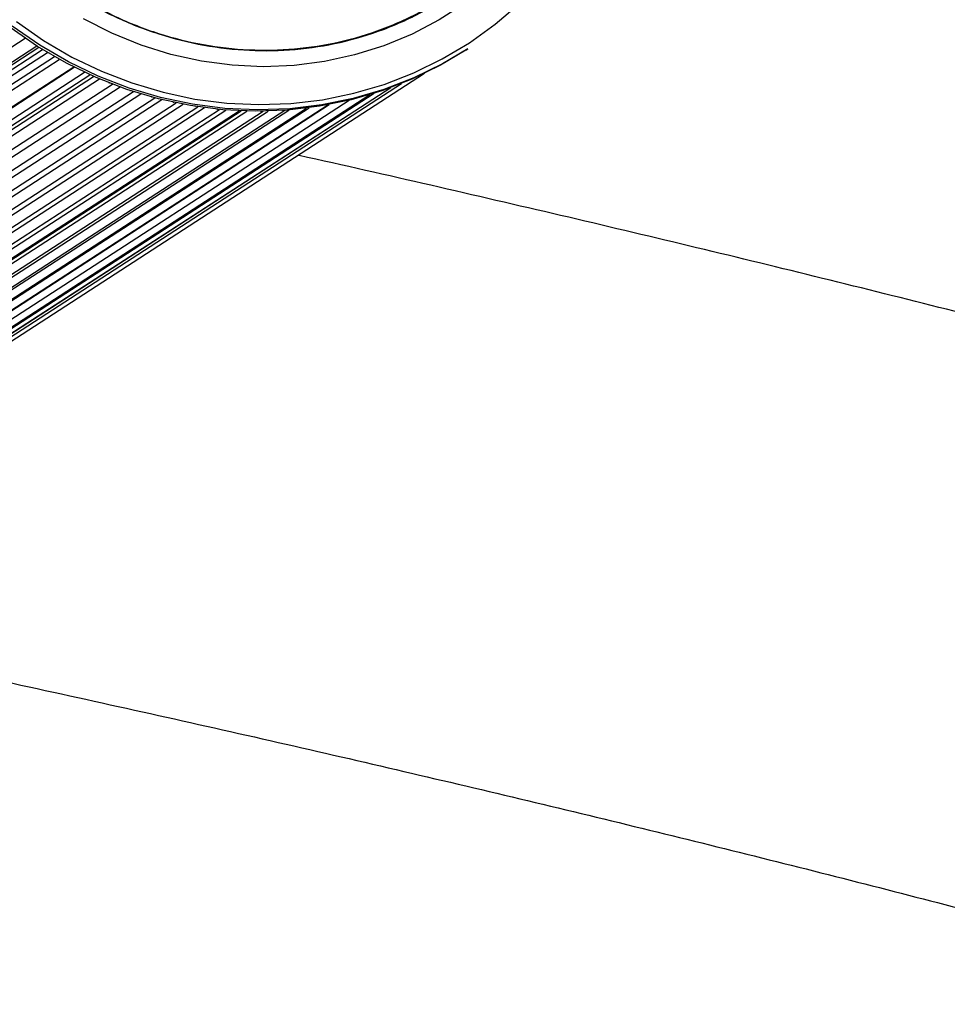
# Model space of a CAD drawing. Units: millimetres. Extents: x 0 to 7800, y 1499 to 8981.
# Drawn here: x 4000 to 4123, y 2062 to 2192 of the extents above; entities that cross this region are included whole.
import ezdxf

# ---------------------------------------------------------------- set-up
doc = ezdxf.new("R2010")
doc.units = ezdxf.units.MM

msp = doc.modelspace()

# ---------------------------------------------------------------- linework, layer by layer
at = {"color": 7, "linetype": 'Continuous', "lineweight": 25, "ltscale": 40}
for p, q in [((3257.09, 1707.14), (4001.05, 2189.28)), ((3258.51, 1706.05), (4002.59, 2188.26)), ((3259, 1706.03), (4002.85, 2188.09)), ((3258.47, 1703.13), (4004.9, 2186.86)), ((3259.52, 1705.73), (4003.35, 2187.78)), ((3259.68, 1705.04), (4003.99, 2187.4)), ((4059.16, 2187.71), (4059.43, 2187.89)), ((3255.12, 1697.85), (4007.52, 2185.46)), ((4007.46, 2185.48), (3255.28, 1698.02)), ((3258.63, 1702.44), (4005.55, 2186.49)), ((3253.45, 1695.23), (4008.88, 2184.79)), ((3253.61, 1694.54), (4009.59, 2184.46)), ((3254.02, 1694.3), (4010.06, 2184.25)), ((3311.38, 1703.57), (4053.72, 2184.65)), ((3254.46, 1693.73), (4010.85, 2183.91)), ((3256.04, 1692.93), (4012.58, 2183.22)), ((3257.35, 1692.78), (4013.56, 2182.85)), ((3309.58, 1703.4), (4049.27, 2182.77)), ((3310.32, 1703.51), (4050.67, 2183.31)), ((3258.93, 1692.04), (4015.33, 2182.24)), ((3260.29, 1691.99), (4016.3, 2181.94)), ((3292.1, 1692.93), (4046.51, 2181.84)), ((3308.44, 1703.34), (4047.05, 2182.01)), ((3309.14, 1703.16), (4049.12, 2182.71)), ((3261.86, 1691.31), (4018.13, 2181.42)), ((3263.28, 1691.37), (4019.08, 2181.18)), ((3264.84, 1690.74), (4020.96, 2180.75)), ((3266.3, 1690.91), (4021.88, 2180.57)), ((3267.86, 1690.33), (4023.82, 2180.24)), ((3286.13, 1691.31), (4040.97, 2180.49)), ((3287.74, 1692.27), (4041.14, 2180.52)), ((3289.14, 1692.04), (4043.76, 2181.09)), ((3269.36, 1690.61), (4024.7, 2180.12)), ((3270.9, 1690.08), (4026.69, 2179.89)), ((3272.43, 1690.47), (4027.51, 2179.81)), ((3273.35, 1689.83), (4029.25, 2179.7)), ((3273.92, 1690), (4029.53, 2179.69)), ((3275.48, 1690.5), (4030.28, 2179.67)), ((3276.98, 1690.08), (4032.41, 2179.65)), ((3278.56, 1690.7), (4033.07, 2179.67)), ((3280.05, 1690.33), (4035.29, 2179.77)), ((3281.64, 1691.06), (4035.82, 2179.81)), ((3283.1, 1690.74), (4038.14, 2180.05)), ((3284.7, 1691.58), (4038.51, 2180.1)), ((4029.22, 2179.71), (4029.25, 2179.7)), ((4029.25, 2179.7), (4029.28, 2179.7))]:
    msp.add_line(p, q, dxfattribs=at)
at = {"color": 7, "linetype": 'Continuous', "lineweight": 25, "ltscale": 40, "flags": 128}
for points in [[(3999.88, 2191.46), (4003.46, 2188.98), (4007.21, 2186.8), (4011.11, 2184.93), (4015.12, 2183.38), (4019.24, 2182.15), (4023.42, 2181.26), (4027.64, 2180.72), (4031.87, 2180.52), (4036.09, 2180.67), (4040.27, 2181.17), (4044.39, 2182.01), (4048.4, 2183.19), (4052.3, 2184.71), (4056.05, 2186.54), (4059.63, 2188.68), (4063.01, 2191.11), (4066.18, 2193.83)], [(4059.01, 2193.85), (4055.63, 2191.68), (4052.06, 2189.81), (4048.34, 2188.27), (4044.49, 2187.07), (4040.54, 2186.2), (4036.51, 2185.68), (4032.45, 2185.52), (4028.36, 2185.71), (4024.29, 2186.25), (4020.27, 2187.14), (4016.32, 2188.38), (4012.47, 2189.94), (4008.75, 2191.83)], [(4059.16, 2187.71), (4055.82, 2185.73), (4052.03, 2183.87), (4048.09, 2182.35), (4044.03, 2181.16), (4039.88, 2180.3), (4035.66, 2179.8), (4031.39, 2179.65), (4027.11, 2179.85), (4022.85, 2180.4), (4018.63, 2181.29), (4014.47, 2182.53), (4010.41, 2184.1), (4006.48, 2185.99), (4002.69, 2188.2), (3999.07, 2190.7)], [(4059.43, 2187.89), (4056.09, 2185.9), (4052.3, 2184.05), (4048.36, 2182.52), (4044.3, 2181.33), (4040.15, 2180.48), (4035.93, 2179.98), (4031.66, 2179.82), (4027.38, 2180.02), (4023.12, 2180.57), (4018.9, 2181.47), (4014.74, 2182.71), (4010.68, 2184.28), (4006.75, 2186.17), (4002.96, 2188.37), (3999.34, 2190.87)], [(4012.07, 2183.41), (4012.12, 2183.39), (4012.17, 2183.38)], [(4014.85, 2182.4), (4014.9, 2182.39), (4014.95, 2182.37)], [(4017.67, 2181.55), (4017.72, 2181.53), (4017.77, 2181.52)], [(4046.34, 2181.79), (4046.39, 2181.8), (4046.43, 2181.82)], [(4020.53, 2180.85), (4020.58, 2180.83), (4020.63, 2180.82)], [(4023.41, 2180.3), (4023.46, 2180.3), (4023.51, 2180.29)], [(4040.73, 2180.45), (4040.78, 2180.46), (4040.83, 2180.47)], [(4043.56, 2181.04), (4043.61, 2181.05), (4043.66, 2181.06)], [(4026.31, 2179.92), (4026.36, 2179.92), (4026.41, 2179.91)], [(4032.09, 2179.65), (4032.14, 2179.65), (4032.19, 2179.65)], [(4034.99, 2179.75), (4035.04, 2179.76), (4035.09, 2179.76)], [(4037.88, 2180.02), (4037.93, 2180.03), (4037.98, 2180.03)]]:
    msp.add_lwpolyline(points, dxfattribs=at)
at = {"color": 7, "linetype": 'Continuous', "lineweight": 25, "ltscale": 40}
for points in [[(3984.46, 2236.91), (3984.53, 2238.96), (3984.68, 2243.06), (3985.91, 2249.06), (3987.85, 2254.82), (3990.53, 2260.23), (3993.89, 2265.21), (3997.89, 2269.67), (4002.44, 2273.53), (4007.48, 2276.72), (4012.91, 2279.2), (4018.64, 2280.92), (4024.58, 2281.85), (4030.63, 2281.97), (4036.67, 2281.29), (4042.61, 2279.8), (4048.35, 2277.55), (4053.78, 2274.57), (4058.82, 2270.9), (4063.37, 2266.62), (4067.36, 2261.79), (4070.73, 2256.5), (4073.41, 2250.84), (4075.36, 2244.9), (4076.54, 2238.79), (4076.93, 2232.61), (4076.54, 2226.46), (4075.36, 2220.46), (4073.41, 2214.7), (4070.73, 2209.29), (4067.36, 2204.31), (4063.37, 2199.86), (4058.82, 2196), (4053.78, 2192.8), (4048.35, 2190.32), (4042.61, 2188.6), (4036.67, 2187.67), (4030.63, 2187.55), (4024.58, 2188.24), (4018.64, 2189.72), (4012.91, 2191.97), (4007.48, 2194.95), (4002.44, 2198.62), (3997.89, 2202.9), (3993.89, 2207.73), (3990.53, 2213.02), (3987.85, 2218.69), (3985.91, 2224.62), (3984.68, 2230.74), (3984.53, 2234.85), (3984.46, 2236.91)], [(3984.5, 2236.86), (3984.57, 2238.9), (3984.73, 2242.99), (3985.95, 2248.98), (3987.88, 2254.72), (3990.55, 2260.12), (3993.91, 2265.09), (3997.89, 2269.54), (4002.44, 2273.39), (4007.46, 2276.57), (4012.88, 2279.05), (4018.6, 2280.76), (4024.53, 2281.69), (4030.56, 2281.81), (4036.59, 2281.13), (4042.51, 2279.65), (4048.23, 2277.4), (4053.65, 2274.42), (4058.68, 2270.77), (4063.22, 2266.5), (4067.2, 2261.68), (4070.56, 2256.4), (4073.23, 2250.75), (4075.17, 2244.83), (4076.35, 2238.73), (4076.75, 2232.57), (4076.35, 2226.44), (4075.17, 2220.45), (4073.23, 2214.71), (4070.56, 2209.31), (4067.2, 2204.34), (4063.22, 2199.89), (4058.68, 2196.04), (4053.65, 2192.85), (4048.23, 2190.38), (4042.51, 2188.67), (4036.59, 2187.74), (4030.56, 2187.62), (4024.53, 2188.3), (4018.6, 2189.78), (4012.88, 2192.03), (4007.46, 2195), (4002.44, 2198.66), (3997.89, 2202.93), (3993.91, 2207.75), (3990.55, 2213.03), (3987.88, 2218.68), (3985.95, 2224.6), (3984.73, 2230.7), (3984.57, 2234.81), (3984.5, 2236.86)]]:
    msp.add_open_spline(points, degree=3, dxfattribs=at)
for points, knots in [([(4589.81, 1871.63), (4589.8, 1872.91), (4589.76, 1876.19), (4589.43, 1881.46), (4588.76, 1887.41), (4587.77, 1893.35), (4586.47, 1899.27), (4584.85, 1905.17), (4582.92, 1911.05), (4580.67, 1916.92), (4578.09, 1922.78), (4575.19, 1928.62), (4571.95, 1934.46), (4568.37, 1940.3), (4564.44, 1946.12), (4560.16, 1951.94), (4555.52, 1957.74), (4550.52, 1963.52), (4545.17, 1969.28), (4539.46, 1975.01), (4533.41, 1980.7), (4527.01, 1986.35), (4520.28, 1991.96), (4513.22, 1997.51), (4505.84, 2003), (4498.16, 2008.44), (4490.16, 2013.82), (4481.87, 2019.14), (4473.29, 2024.41), (4464.42, 2029.62), (4455.27, 2034.77), (4445.83, 2039.87), (4436.11, 2044.92), (4426.11, 2049.92), (4415.84, 2054.87), (4405.28, 2059.78), (4394.46, 2064.64), (4383.35, 2069.46), (4371.98, 2074.24), (4360.33, 2078.98), (4348.41, 2083.68), (4336.22, 2088.33), (4323.76, 2092.95), (4311.03, 2097.53), (4298.03, 2102.08), (4284.77, 2106.59), (4271.24, 2111.06), (4257.44, 2115.49), (4243.38, 2119.89), (4229.06, 2124.25), (4214.48, 2128.58), (4199.63, 2132.87), (4184.53, 2137.13), (4169.17, 2141.35), (4153.56, 2145.53), (4137.69, 2149.68), (4121.57, 2153.79), (4105.19, 2157.87), (4088.57, 2161.91), (4071.71, 2165.91), (4054.57, 2169.88), (4043, 2172.52), (4037.08, 2173.82), (4037.03, 2173.84)], [0, 0, 0, 0, 0.009068, 0.023104, 0.037156, 0.051262, 0.065458, 0.079777, 0.094255, 0.108922, 0.123808, 0.138937, 0.15433, 0.170001, 0.185957, 0.202198, 0.218713, 0.235485, 0.25249, 0.269696, 0.287071, 0.304579, 0.322188, 0.339868, 0.357592, 0.37534, 0.393093, 0.410836, 0.42856, 0.446258, 0.463927, 0.481565, 0.49917, 0.516743, 0.534282, 0.55179, 0.569267, 0.586715, 0.604135, 0.621528, 0.638896, 0.65624, 0.673562, 0.690863, 0.708145, 0.725408, 0.742653, 0.759883, 0.777097, 0.794297, 0.811483, 0.828657, 0.845819, 0.86297, 0.88011, 0.897241, 0.914362, 0.931475, 0.948579, 0.965676, 0.982765, 0.999848, 1, 1, 1, 1]), ([(3970.78, 2110.31), (3970.87, 2110.29), (3976.87, 2109.04), (3988.61, 2106.55), (4005.89, 2102.8), (4022.9, 2099.03), (4039.66, 2095.23), (4056.15, 2091.39), (4072.39, 2087.53), (4088.36, 2083.64), (4104.07, 2079.72), (4119.5, 2075.78), (4134.67, 2071.81), (4149.56, 2067.82), (4164.18, 2063.8), (4178.52, 2059.76), (4192.58, 2055.7), (4206.36, 2051.61), (4219.85, 2047.51), (4233.06, 2043.39), (4245.98, 2039.25), (4258.6, 2035.09), (4270.94, 2030.92), (4282.98, 2026.73), (4294.72, 2022.53), (4306.17, 2018.32), (4317.31, 2014.1), (4328.16, 2009.87), (4338.69, 2005.64), (4348.92, 2001.4), (4358.85, 1997.16), (4368.46, 1992.91), (4377.76, 1988.67), (4386.75, 1984.43), (4395.42, 1980.2), (4403.78, 1975.97), (4411.83, 1971.75), (4419.55, 1967.55), (4426.95, 1963.37), (4434.04, 1959.2), (4440.8, 1955.06), (4447.25, 1950.95), (4453.37, 1946.86), (4459.17, 1942.82), (4464.66, 1938.81), (4469.83, 1934.84), (4474.68, 1930.92), (4479.22, 1927.05), (4483.44, 1923.24), (4487.36, 1919.5), (4490.98, 1915.82), (4494.29, 1912.21), (4497.32, 1908.67), (4500.06, 1905.22), (4502.52, 1901.85), (4504.71, 1898.56), (4506.64, 1895.35), (4508.32, 1892.22), (4509.76, 1889.17), (4510.97, 1886.17), (4511.97, 1883.22), (4512.75, 1880.27), (4513.32, 1877.29), (4513.65, 1874.41), (4513.69, 1872.52), (4513.71, 1871.63)], [0, 0, 0, 0, 0.000259, 0.016507, 0.032751, 0.048989, 0.065222, 0.081449, 0.09767, 0.113884, 0.130091, 0.14629, 0.162482, 0.178666, 0.194841, 0.211006, 0.227162, 0.243307, 0.259441, 0.275564, 0.291674, 0.307771, 0.323854, 0.339922, 0.355974, 0.37201, 0.388028, 0.404027, 0.420007, 0.435965, 0.451901, 0.467813, 0.4837, 0.499562, 0.515395, 0.5312, 0.546974, 0.562717, 0.578427, 0.594104, 0.609746, 0.625354, 0.640926, 0.656464, 0.671968, 0.687441, 0.702886, 0.718307, 0.733711, 0.749106, 0.7645, 0.779907, 0.795342, 0.810828, 0.826395, 0.84208, 0.85793, 0.874006, 0.890389, 0.907183, 0.924528, 0.942603, 0.961644, 0.981922, 1, 1, 1, 1])]:
    msp.add_open_spline(points, degree=3, knots=knots, dxfattribs=at)

doc.saveas('drawing.dxf')
